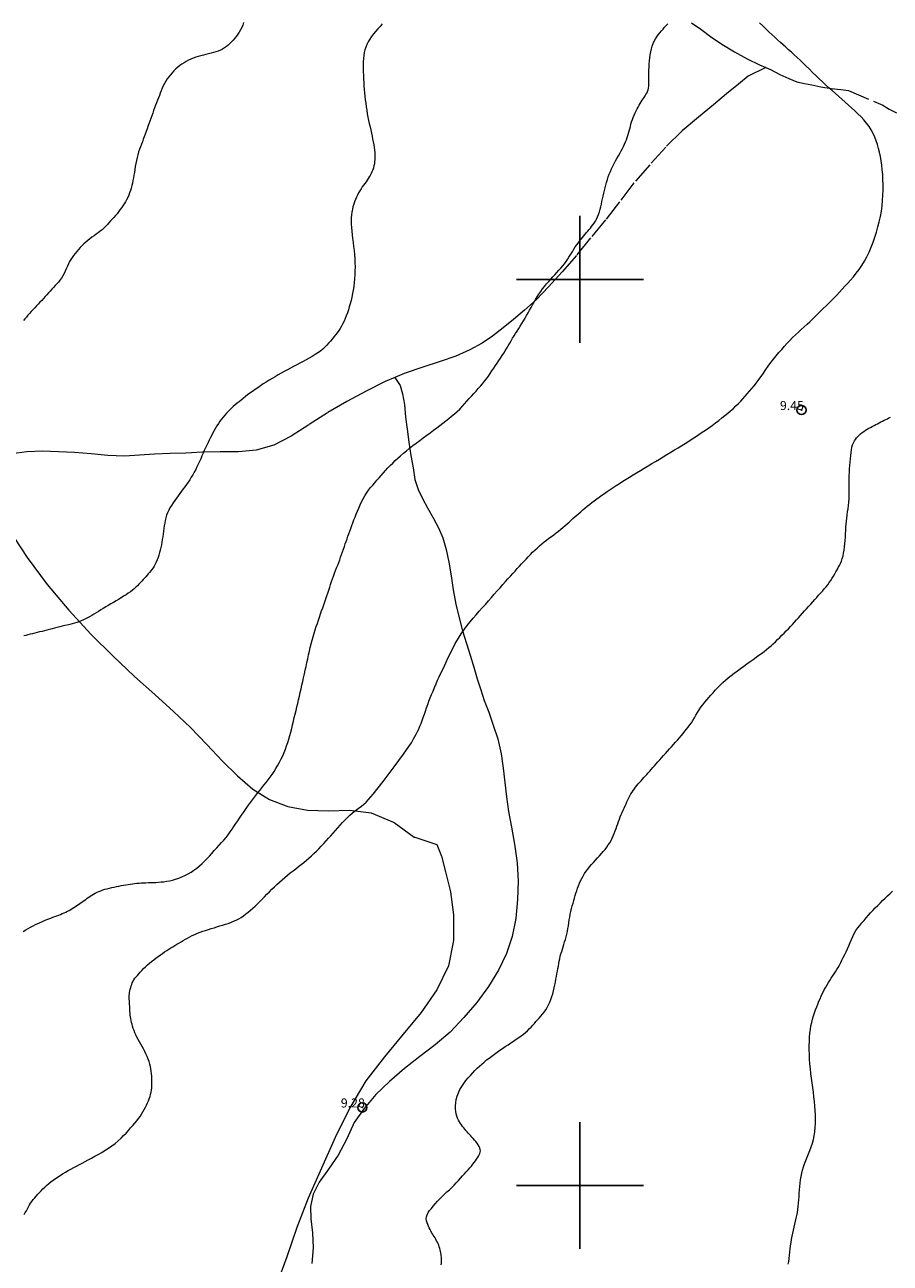
# Model space of a CAD drawing. Extents: x 515651 to 516901, y 1828807 to 1829617.
# Drawn here: x 515839 to 515934, y 1828891 to 1829028 of the extents above; entities that cross this region are included whole.
import ezdxf

# ---------------------------------------------------------------- set-up
doc = ezdxf.new("R2010")
doc.units = 0
doc.header["$MEASUREMENT"] = 0
doc.header["$PDMODE"] = 32
doc.header["$PDSIZE"] = -0.37
doc.linetypes.add('ACAD_ISO02W100', pattern=[15, 12, -3])
for name, color, linetype in [('1TODAS1K', 7, 'Continuous'), ('ARBOLES', 90, 'Continuous'), ('COTA FOTOGRAMETRICA', 10, 'Continuous'), ('CURVA INTERMEDIA', 17, 'Continuous'), ('CURVA MAESTRA', 17, 'Continuous'), ('SIMBOLO GRADICULA', 7, 'Continuous'), ('VEREDA', 7, 'Continuous')]:
    doc.layers.add(name, color=color, linetype=linetype)
doc.styles.add('WMF-Times New Roman0', font='TIMES.TTF')
doc.linetypes.add('ZIGZAG', pattern='A,0.00254,-5.08,[131,ltypeshp.shx,S=5.08,R=0,X=-5.08,Y=0],-10.16,[131,ltypeshp.shx,S=5.08,R=180,X=5.08,Y=0],-5.08', length=20.32254)

msp = doc.modelspace()

# ---------------------------------------------------------------- linework, layer by layer
at = {"layer": 'ARBOLES', "color": 3, "linetype": 'ZIGZAG', "lineweight": 9, "ltscale": 0.05}
for points in [[(515836.857, 1828972.516), (515838.957, 1828969.304), (515841.162, 1828966.333), (515843.566, 1828963.482), (515846.018, 1828960.81), (515848.476, 1828958.395), (515850.834, 1828956.18), (515853.061, 1828954.194), (515855.105, 1828952.295), (515857.005, 1828950.526), (515858.792, 1828948.672), (515860.519, 1828946.834), (515862.195, 1828945.19), (515863.9, 1828943.744), (515865.725, 1828942.6), (515867.736, 1828941.81), (515869.92, 1828941.424), (515872.205, 1828941.357), (515874.61, 1828941.406), (515876.937, 1828941.116), (515879.483, 1828940.072), (515881.69, 1828938.439), (515881.765, 1828938.425)], [(515881.765, 1828938.425), (515884.194, 1828937.618), (515884.709, 1828936.34), (515885.163, 1828934.597), (515885.721, 1828932.387), (515886.024, 1828929.849), (515886.046, 1828927.039), (515885.469, 1828924.244), (515884.185, 1828921.595), (515882.45, 1828919.088), (515880.474, 1828916.684), (515878.405, 1828914.178), (515876.364, 1828911.535), (515874.597, 1828908.574), (515872.985, 1828905.287), (515871.478, 1828901.908), (515869.976, 1828898.598), (515868.736, 1828895.352), (515867.632, 1828892.134), (515866.482, 1828889.031)]]:
    msp.add_lwpolyline(points, dxfattribs=at)
at = {"layer": 'COTA FOTOGRAMETRICA'}
for p in [(515924.462, 1828985.576, 9.453), (515875.981, 1828908.603, 9.28)]:
    msp.add_point(p, dxfattribs=at)
at = {"layer": 'CURVA INTERMEDIA', "color": 17, "linetype": 'Continuous', "lineweight": 9}
for points, elevation in [([(515862.851, 1829028.347), (515862.763, 1829028.062), (515862.658, 1829027.788), (515862.532, 1829027.525), (515862.387, 1829027.276), (515862.228, 1829027.042), (515862.06, 1829026.824), (515861.885, 1829026.617), (515861.707, 1829026.416), (515861.528, 1829026.217), (515861.346, 1829026.024), (515861.16, 1829025.844), (515860.965, 1829025.682), (515860.761, 1829025.538), (515860.543, 1829025.409), (515860.309, 1829025.295), (515860.063, 1829025.194), (515859.806, 1829025.105), (515859.542, 1829025.026), (515859.271, 1829024.954), (515858.992, 1829024.883), (515858.706, 1829024.812), (515858.418, 1829024.74), (515858.131, 1829024.665), (515857.85, 1829024.588), (515857.576, 1829024.504), (515857.307, 1829024.408), (515857.044, 1829024.297), (515856.785, 1829024.173), (515856.532, 1829024.04), (515856.283, 1829023.902), (515856.041, 1829023.754), (515855.808, 1829023.594), (515855.586, 1829023.417), (515855.372, 1829023.224), (515855.166, 1829023.02), (515854.967, 1829022.805), (515854.775, 1829022.583), (515854.593, 1829022.353), (515854.422, 1829022.117), (515854.265, 1829021.873), (515854.122, 1829021.62), (515853.996, 1829021.357), (515853.88, 1829021.088), (515853.772, 1829020.817), (515853.665, 1829020.549), (515853.559, 1829020.283), (515853.455, 1829020.021), (515853.353, 1829019.759), (515853.251, 1829019.495), (515853.147, 1829019.223), (515853.04, 1829018.94), (515852.931, 1829018.648), (515852.823, 1829018.353), (515852.716, 1829018.06), (515852.611, 1829017.767), (515852.508, 1829017.475), (515852.405, 1829017.182), (515852.303, 1829016.888), (515852.2, 1829016.595), (515852.097, 1829016.304), (515851.993, 1829016.015), (515851.889, 1829015.733), (515851.786, 1829015.456), (515851.682, 1829015.184), (515851.577, 1829014.913), (515851.471, 1829014.64), (515851.367, 1829014.359), (515851.27, 1829014.065), (515851.183, 1829013.755), (515851.104, 1829013.433), (515851.033, 1829013.105), (515850.968, 1829012.775), (515850.908, 1829012.447), (515850.854, 1829012.125), (515850.803, 1829011.81), (515850.755, 1829011.503), (515850.705, 1829011.204), (515850.65, 1829010.913), (515850.59, 1829010.628), (515850.524, 1829010.348), (515850.451, 1829010.07), (515850.37, 1829009.797), (515850.279, 1829009.531), (515850.177, 1829009.275), (515850.064, 1829009.027), (515849.94, 1829008.786), (515849.806, 1829008.551), (515849.665, 1829008.32), (515849.519, 1829008.096), (515849.369, 1829007.877), (515849.215, 1829007.664), (515849.055, 1829007.454), (515848.888, 1829007.248), (515848.716, 1829007.044), (515848.538, 1829006.843), (515848.359, 1829006.644), (515848.178, 1829006.446), (515847.998, 1829006.247), (515847.817, 1829006.049), (515847.634, 1829005.853), (515847.443, 1829005.663), (515847.241, 1829005.483), (515847.029, 1829005.311), (515846.809, 1829005.144), (515846.58, 1829004.98), (515846.347, 1829004.816), (515846.113, 1829004.649), (515845.88, 1829004.477), (515845.651, 1829004.299), (515845.429, 1829004.112), (515845.218, 1829003.917), (515845.015, 1829003.713), (515844.82, 1829003.502), (515844.633, 1829003.285), (515844.45, 1829003.067), (515844.272, 1829002.849), (515844.099, 1829002.636), (515843.933, 1829002.421), (515843.78, 1829002.197), (515843.644, 1829001.959), (515843.52, 1829001.706), (515843.402, 1829001.444), (515843.284, 1829001.174), (515843.162, 1829000.903), (515843.034, 1829000.638), (515842.896, 1829000.384), (515842.749, 1829000.144), (515842.59, 1828999.918), (515842.421, 1828999.706), (515842.243, 1828999.503), (515842.062, 1828999.305), (515841.88, 1828999.107), (515841.697, 1828998.909), (515841.514, 1828998.708), (515841.33, 1828998.504), (515841.144, 1828998.298), (515840.956, 1828998.09), (515840.765, 1828997.881), (515840.572, 1828997.672), (515840.377, 1828997.466), (515840.183, 1828997.263), (515839.988, 1828997.061), (515839.794, 1828996.857), (515839.602, 1828996.649), (515839.413, 1828996.44), (515839.229, 1828996.233), (515839.05, 1828996.033), (515838.877, 1828995.839), (515838.708, 1828995.65), (515838.544, 1828995.465)], 13.012), ([(515878.178, 1829028.188), (515877.933, 1829027.912), (515877.688, 1829027.634), (515877.444, 1829027.357), (515877.208, 1829027.079), (515876.986, 1829026.798), (515876.786, 1829026.513), (515876.611, 1829026.225), (515876.461, 1829025.932), (515876.34, 1829025.636), (515876.243, 1829025.332), (515876.172, 1829025.02), (515876.121, 1829024.696), (515876.089, 1829024.36), (515876.071, 1829024.011), (515876.063, 1829023.651), (515876.063, 1829023.28), (515876.071, 1829022.902), (515876.084, 1829022.519), (515876.102, 1829022.132), (515876.126, 1829021.744), (515876.153, 1829021.356), (515876.185, 1829020.968), (515876.22, 1829020.581), (515876.258, 1829020.196), (515876.3, 1829019.811), (515876.347, 1829019.427), (515876.397, 1829019.044), (515876.453, 1829018.662), (515876.515, 1829018.285), (515876.584, 1829017.913), (515876.659, 1829017.547), (515876.738, 1829017.186), (515876.82, 1829016.832), (515876.901, 1829016.484), (515876.978, 1829016.142), (515877.048, 1829015.807), (515877.111, 1829015.482), (515877.17, 1829015.165), (515877.225, 1829014.859), (515877.274, 1829014.563), (515877.314, 1829014.274), (515877.342, 1829013.993), (515877.357, 1829013.722), (515877.362, 1829013.462), (515877.354, 1829013.216), (515877.333, 1829012.98), (515877.3, 1829012.749), (515877.252, 1829012.52), (515877.19, 1829012.294), (515877.117, 1829012.075), (515877.032, 1829011.867), (515876.939, 1829011.668), (515876.84, 1829011.48), (515876.737, 1829011.302), (515876.628, 1829011.129), (515876.511, 1829010.955), (515876.383, 1829010.776), (515876.247, 1829010.59), (515876.108, 1829010.396), (515875.969, 1829010.194), (515875.831, 1829009.983), (515875.697, 1829009.765), (515875.566, 1829009.539), (515875.44, 1829009.306), (515875.321, 1829009.065), (515875.209, 1829008.817), (515875.107, 1829008.561), (515875.016, 1829008.296), (515874.935, 1829008.02), (515874.868, 1829007.733), (515874.816, 1829007.432), (515874.779, 1829007.118), (515874.757, 1829006.788), (515874.75, 1829006.444), (515874.755, 1829006.084), (515874.772, 1829005.709), (515874.801, 1829005.32), (515874.84, 1829004.917), (515874.888, 1829004.5), (515874.943, 1829004.071), (515875.002, 1829003.629), (515875.059, 1829003.18), (515875.108, 1829002.727), (515875.142, 1829002.275), (515875.162, 1829001.825), (515875.167, 1829001.379), (515875.157, 1829000.937), (515875.136, 1829000.501), (515875.106, 1829000.07), (515875.067, 1828999.646), (515875.02, 1828999.229), (515874.962, 1828998.822), (515874.892, 1828998.426), (515874.812, 1828998.041), (515874.725, 1828997.669), (515874.631, 1828997.31), (515874.533, 1828996.962), (515874.429, 1828996.625), (515874.319, 1828996.298), (515874.202, 1828995.982), (515874.08, 1828995.678), (515873.951, 1828995.387), (515873.815, 1828995.11), (515873.672, 1828994.845), (515873.52, 1828994.592), (515873.361, 1828994.347), (515873.193, 1828994.107), (515873.018, 1828993.871), (515872.835, 1828993.639), (515872.645, 1828993.412), (515872.448, 1828993.191), (515872.245, 1828992.972), (515872.037, 1828992.752), (515871.823, 1828992.529), (515871.596, 1828992.307), (515871.345, 1828992.091), (515871.065, 1828991.887), (515870.761, 1828991.691), (515870.438, 1828991.499), (515870.106, 1828991.308), (515869.766, 1828991.119), (515869.422, 1828990.93), (515869.077, 1828990.742), (515868.732, 1828990.556), (515868.386, 1828990.373), (515868.042, 1828990.192), (515867.698, 1828990.012), (515867.356, 1828989.829), (515867.015, 1828989.642), (515866.676, 1828989.45), (515866.338, 1828989.255), (515866.004, 1828989.058), (515865.673, 1828988.858), (515865.349, 1828988.656), (515865.032, 1828988.451), (515864.722, 1828988.245), (515864.42, 1828988.039), (515864.126, 1828987.835), (515863.842, 1828987.633), (515863.568, 1828987.436), (515863.307, 1828987.242), (515863.057, 1828987.053), (515862.816, 1828986.866), (515862.583, 1828986.682), (515862.357, 1828986.499), (515862.138, 1828986.318), (515861.926, 1828986.14), (515861.721, 1828985.963), (515861.526, 1828985.785), (515861.341, 1828985.606), (515861.162, 1828985.422), (515860.983, 1828985.228), (515860.801, 1828985.024), (515860.616, 1828984.807), (515860.432, 1828984.579), (515860.251, 1828984.341), (515860.076, 1828984.094), (515859.912, 1828983.84), (515859.761, 1828983.582), (515859.619, 1828983.321), (515859.481, 1828983.058), (515859.344, 1828982.797), (515859.206, 1828982.532), (515859.068, 1828982.262), (515858.932, 1828981.982), (515858.797, 1828981.695), (515858.662, 1828981.403), (515858.526, 1828981.107), (515858.391, 1828980.808), (515858.256, 1828980.507), (515858.124, 1828980.204), (515857.991, 1828979.9), (515857.856, 1828979.599), (515857.716, 1828979.302), (515857.571, 1828979.008), (515857.418, 1828978.719), (515857.256, 1828978.434), (515857.088, 1828978.155), (515856.915, 1828977.884), (515856.739, 1828977.623), (515856.559, 1828977.369), (515856.377, 1828977.118), (515856.192, 1828976.866), (515856.004, 1828976.613), (515855.816, 1828976.36), (515855.627, 1828976.106), (515855.44, 1828975.851), (515855.254, 1828975.59), (515855.071, 1828975.325), (515854.896, 1828975.055), (515854.735, 1828974.783), (515854.591, 1828974.51), (515854.466, 1828974.235), (515854.36, 1828973.957), (515854.274, 1828973.674), (515854.204, 1828973.386), (515854.148, 1828973.093), (515854.1, 1828972.797), (515854.057, 1828972.497), (515854.016, 1828972.195), (515853.973, 1828971.89), (515853.929, 1828971.585), (515853.884, 1828971.282), (515853.838, 1828970.984), (515853.788, 1828970.69), (515853.731, 1828970.402), (515853.663, 1828970.119), (515853.586, 1828969.841), (515853.502, 1828969.565), (515853.412, 1828969.291), (515853.316, 1828969.027), (515853.214, 1828968.78), (515853.107, 1828968.557), (515852.993, 1828968.354), (515852.872, 1828968.168), (515852.745, 1828967.992), (515852.613, 1828967.823), (515852.477, 1828967.658), (515852.34, 1828967.496), (515852.201, 1828967.334), (515852.061, 1828967.174), (515851.918, 1828967.016), (515851.772, 1828966.858), (515851.623, 1828966.697), (515851.469, 1828966.532), (515851.311, 1828966.364), (515851.145, 1828966.193), (515850.972, 1828966.021), (515850.787, 1828965.849), (515850.586, 1828965.681), (515850.367, 1828965.517), (515850.13, 1828965.355), (515849.878, 1828965.191), (515849.616, 1828965.021), (515849.343, 1828964.849), (515849.064, 1828964.677), (515848.78, 1828964.509), (515848.494, 1828964.343), (515848.207, 1828964.177), (515847.921, 1828964.012), (515847.638, 1828963.846), (515847.36, 1828963.68), (515847.09, 1828963.517), (515846.828, 1828963.356), (515846.574, 1828963.198), (515846.328, 1828963.046), (515846.089, 1828962.901), (515845.856, 1828962.765), (515845.628, 1828962.642), (515845.4, 1828962.527), (515845.168, 1828962.418), (515844.93, 1828962.313), (515844.685, 1828962.214), (515844.434, 1828962.124), (515844.18, 1828962.044), (515843.922, 1828961.974), (515843.66, 1828961.909), (515843.394, 1828961.848), (515843.124, 1828961.787), (515842.848, 1828961.722), (515842.566, 1828961.653), (515842.279, 1828961.58), (515841.993, 1828961.506), (515841.709, 1828961.433), (515841.428, 1828961.361), (515841.15, 1828961.291), (515840.875, 1828961.222), (515840.604, 1828961.153), (515840.338, 1828961.085), (515840.075, 1828961.018), (515839.815, 1828960.952), (515839.559, 1828960.887), (515839.305, 1828960.825), (515839.056, 1828960.763), (515838.814, 1828960.702), (515838.582, 1828960.641)], 11.988), ([(515878.795, 1828979.191), (515879.058, 1828979.461), (515879.328, 1828979.73), (515879.608, 1828979.997), (515879.898, 1828980.264), (515880.199, 1828980.533), (515880.515, 1828980.806), (515880.846, 1828981.084), (515881.192, 1828981.367), (515881.553, 1828981.653), (515881.925, 1828981.939), (515882.307, 1828982.225), (515882.692, 1828982.509), (515883.076, 1828982.79), (515883.455, 1828983.067), (515883.826, 1828983.339), (515884.184, 1828983.606), (515884.531, 1828983.869), (515884.869, 1828984.126), (515885.197, 1828984.379), (515885.518, 1828984.631), (515885.832, 1828984.885), (515886.137, 1828985.145), (515886.434, 1828985.412), (515886.72, 1828985.686), (515886.993, 1828985.968), (515887.257, 1828986.254), (515887.516, 1828986.544), (515887.774, 1828986.834), (515888.031, 1828987.12), (515888.284, 1828987.402), (515888.533, 1828987.677), (515888.776, 1828987.947), (515889.013, 1828988.216), (515889.243, 1828988.486), (515889.466, 1828988.76), (515889.682, 1828989.039), (515889.89, 1828989.324), (515890.091, 1828989.614), (515890.287, 1828989.905), (515890.481, 1828990.195), (515890.671, 1828990.483), (515890.859, 1828990.765), (515891.046, 1828991.042), (515891.229, 1828991.314), (515891.408, 1828991.585), (515891.581, 1828991.856), (515891.751, 1828992.128), (515891.917, 1828992.402), (515892.08, 1828992.677), (515892.242, 1828992.953), (515892.403, 1828993.226), (515892.565, 1828993.495), (515892.728, 1828993.762), (515892.895, 1828994.027), (515893.065, 1828994.293), (515893.239, 1828994.563), (515893.417, 1828994.839), (515893.597, 1828995.124), (515893.775, 1828995.415), (515893.949, 1828995.709), (515894.115, 1828996.004), (515894.276, 1828996.299), (515894.436, 1828996.595), (515894.597, 1828996.894), (515894.761, 1828997.193), (515894.927, 1828997.49), (515895.098, 1828997.785), (515895.275, 1828998.078), (515895.463, 1828998.369), (515895.665, 1828998.66), (515895.877, 1828998.946), (515896.096, 1828999.224), (515896.32, 1828999.492), (515896.547, 1828999.752), (515896.776, 1829000.007), (515897.006, 1829000.261), (515897.234, 1829000.512), (515897.46, 1829000.761), (515897.68, 1829001.006), (515897.893, 1829001.249), (515898.095, 1829001.49), (515898.284, 1829001.73), (515898.461, 1829001.967), (515898.624, 1829002.201), (515898.776, 1829002.431), (515898.919, 1829002.659), (515899.059, 1829002.887), (515899.198, 1829003.117), (515899.341, 1829003.347), (515899.489, 1829003.575), (515899.643, 1829003.797), (515899.801, 1829004.012), (515899.96, 1829004.221), (515900.118, 1829004.423), (515900.273, 1829004.618), (515900.425, 1829004.804), (515900.574, 1829004.983), (515900.719, 1829005.155), (515900.864, 1829005.324), (515901.008, 1829005.493), (515901.152, 1829005.665), (515901.293, 1829005.841), (515901.432, 1829006.023), (515901.568, 1829006.217), (515901.699, 1829006.427), (515901.824, 1829006.658), (515901.941, 1829006.907), (515902.048, 1829007.17), (515902.143, 1829007.444), (515902.227, 1829007.728), (515902.301, 1829008.016), (515902.368, 1829008.308), (515902.431, 1829008.603), (515902.494, 1829008.899), (515902.559, 1829009.196), (515902.627, 1829009.495), (515902.698, 1829009.795), (515902.772, 1829010.096), (515902.851, 1829010.4), (515902.936, 1829010.705), (515903.027, 1829011.012), (515903.126, 1829011.319), (515903.236, 1829011.622), (515903.357, 1829011.918), (515903.489, 1829012.209), (515903.63, 1829012.497), (515903.777, 1829012.783), (515903.929, 1829013.067), (515904.086, 1829013.349), (515904.244, 1829013.629), (515904.4, 1829013.903), (515904.549, 1829014.17), (515904.687, 1829014.428), (515904.813, 1829014.677), (515904.928, 1829014.922), (515905.031, 1829015.166), (515905.125, 1829015.408), (515905.211, 1829015.65), (515905.291, 1829015.893), (515905.366, 1829016.136), (515905.435, 1829016.38), (515905.499, 1829016.625), (515905.563, 1829016.872), (515905.631, 1829017.122), (515905.709, 1829017.375), (515905.794, 1829017.629), (515905.887, 1829017.88), (515905.985, 1829018.127), (515906.088, 1829018.366), (515906.196, 1829018.596), (515906.308, 1829018.815), (515906.422, 1829019.022), (515906.539, 1829019.22), (515906.656, 1829019.409), (515906.771, 1829019.59), (515906.883, 1829019.762), (515906.991, 1829019.927), (515907.094, 1829020.086), (515907.193, 1829020.242), (515907.289, 1829020.397), (515907.377, 1829020.555), (515907.455, 1829020.722), (515907.517, 1829020.902), (515907.565, 1829021.1), (515907.597, 1829021.32), (515907.615, 1829021.566), (515907.621, 1829021.835), (515907.62, 1829022.125), (515907.617, 1829022.433), (515907.616, 1829022.754), (515907.621, 1829023.085), (515907.635, 1829023.419), (515907.656, 1829023.758), (515907.686, 1829024.099), (515907.722, 1829024.442), (515907.768, 1829024.783), (515907.826, 1829025.115), (515907.899, 1829025.434), (515907.986, 1829025.738), (515908.088, 1829026.022), (515908.204, 1829026.287), (515908.334, 1829026.535), (515908.481, 1829026.769), (515908.642, 1829026.993), (515908.814, 1829027.208), (515908.992, 1829027.416), (515909.173, 1829027.619), (515909.351, 1829027.817), (515909.524, 1829028.014), (515909.688, 1829028.21)], 10.976), ([(515911.78, 1828950.363), (515911.961, 1828950.595), (515912.135, 1828950.826), (515912.305, 1828951.066), (515912.472, 1828951.322), (515912.639, 1828951.595), (515912.807, 1828951.883), (515912.98, 1828952.182), (515913.16, 1828952.485), (515913.353, 1828952.779), (515913.56, 1828953.057), (515913.778, 1828953.322), (515914.003, 1828953.581), (515914.23, 1828953.838), (515914.461, 1828954.099), (515914.699, 1828954.368), (515914.945, 1828954.647), (515915.203, 1828954.932), (515915.473, 1828955.215), (515915.758, 1828955.49), (515916.057, 1828955.759), (515916.372, 1828956.024), (515916.701, 1828956.288), (515917.042, 1828956.55), (515917.388, 1828956.81), (515917.738, 1828957.068), (515918.089, 1828957.322), (515918.438, 1828957.573), (515918.783, 1828957.817), (515919.122, 1828958.055), (515919.448, 1828958.284), (515919.757, 1828958.505), (515920.051, 1828958.719), (515920.33, 1828958.929), (515920.594, 1828959.14), (515920.848, 1828959.352), (515921.094, 1828959.567), (515921.335, 1828959.787), (515921.574, 1828960.011), (515921.813, 1828960.241), (515922.053, 1828960.477), (515922.294, 1828960.717), (515922.537, 1828960.959), (515922.78, 1828961.2), (515923.021, 1828961.441), (515923.256, 1828961.682), (515923.482, 1828961.923), (515923.702, 1828962.165), (515923.92, 1828962.409), (515924.14, 1828962.655), (515924.361, 1828962.903), (515924.582, 1828963.151), (515924.804, 1828963.4), (515925.027, 1828963.649), (515925.251, 1828963.9), (515925.476, 1828964.153), (515925.701, 1828964.405), (515925.922, 1828964.653), (515926.138, 1828964.895), (515926.35, 1828965.132), (515926.561, 1828965.366), (515926.772, 1828965.599), (515926.978, 1828965.832), (515927.173, 1828966.066), (515927.354, 1828966.303), (515927.522, 1828966.54), (515927.682, 1828966.779), (515927.836, 1828967.017), (515927.986, 1828967.254), (515928.129, 1828967.489), (515928.267, 1828967.722), (515928.399, 1828967.953), (515928.527, 1828968.182), (515928.651, 1828968.411), (515928.768, 1828968.648), (515928.874, 1828968.901), (515928.967, 1828969.178), (515929.046, 1828969.476), (515929.113, 1828969.791), (515929.17, 1828970.121), (515929.217, 1828970.463), (515929.256, 1828970.817), (515929.288, 1828971.18), (515929.314, 1828971.55), (515929.335, 1828971.919), (515929.352, 1828972.284), (515929.369, 1828972.642), (515929.391, 1828972.99), (515929.422, 1828973.327), (515929.461, 1828973.659), (515929.506, 1828973.991), (515929.556, 1828974.331), (515929.605, 1828974.68), (515929.649, 1828975.041), (515929.683, 1828975.416), (515929.707, 1828975.805), (515929.722, 1828976.21), (515929.727, 1828976.631), (515929.727, 1828977.058), (515929.726, 1828977.483), (515929.729, 1828977.899), (515929.736, 1828978.303), (515929.747, 1828978.698), (515929.764, 1828979.085), (515929.786, 1828979.463), (515929.817, 1828979.833), (515929.856, 1828980.194), (515929.899, 1828980.544), (515929.944, 1828980.879), (515929.987, 1828981.196), (515930.037, 1828981.488), (515930.102, 1828981.748), (515930.19, 1828981.972), (515930.297, 1828982.167), (515930.417, 1828982.341), (515930.546, 1828982.504), (515930.683, 1828982.659), (515930.831, 1828982.809), (515930.991, 1828982.955), (515931.16, 1828983.095), (515931.337, 1828983.226), (515931.519, 1828983.345), (515931.704, 1828983.455), (515931.893, 1828983.56), (515932.082, 1828983.664), (515932.273, 1828983.766), (515932.467, 1828983.867), (515932.661, 1828983.966), (515932.856, 1828984.064), (515933.048, 1828984.161), (515933.234, 1828984.259), (515933.416, 1828984.355), (515933.595, 1828984.448), (515933.77, 1828984.536), (515933.941, 1828984.622), (515934.109, 1828984.708), (515934.272, 1828984.799)], 9.041), ([(515838.533, 1828928.035), (515838.802, 1828928.191), (515839.075, 1828928.344), (515839.348, 1828928.493), (515839.62, 1828928.639), (515839.888, 1828928.78), (515840.151, 1828928.912), (515840.407, 1828929.035), (515840.655, 1828929.144), (515840.897, 1828929.244), (515841.132, 1828929.336), (515841.362, 1828929.425), (515841.587, 1828929.511), (515841.808, 1828929.594), (515842.026, 1828929.676), (515842.239, 1828929.757), (515842.447, 1828929.837), (515842.647, 1828929.915), (515842.842, 1828929.995), (515843.033, 1828930.077), (515843.222, 1828930.164), (515843.409, 1828930.256), (515843.592, 1828930.353), (515843.771, 1828930.454), (515843.946, 1828930.558), (515844.118, 1828930.665), (515844.288, 1828930.774), (515844.455, 1828930.884), (515844.617, 1828930.995), (515844.776, 1828931.105), (515844.934, 1828931.217), (515845.094, 1828931.331), (515845.258, 1828931.449), (515845.425, 1828931.568), (515845.593, 1828931.686), (515845.76, 1828931.803), (515845.929, 1828931.917), (515846.105, 1828932.03), (515846.29, 1828932.141), (515846.485, 1828932.247), (515846.686, 1828932.348), (515846.893, 1828932.441), (515847.106, 1828932.526), (515847.328, 1828932.606), (515847.559, 1828932.68), (515847.799, 1828932.75), (515848.047, 1828932.814), (515848.3, 1828932.874), (515848.557, 1828932.929), (515848.817, 1828932.982), (515849.078, 1828933.034), (515849.339, 1828933.084), (515849.597, 1828933.13), (515849.851, 1828933.172), (515850.101, 1828933.211), (515850.347, 1828933.248), (515850.589, 1828933.285), (515850.829, 1828933.318), (515851.07, 1828933.347), (515851.315, 1828933.369), (515851.564, 1828933.385), (515851.819, 1828933.398), (515852.081, 1828933.409), (515852.348, 1828933.418), (515852.62, 1828933.427), (515852.898, 1828933.437), (515853.18, 1828933.449), (515853.467, 1828933.466), (515853.761, 1828933.49), (515854.062, 1828933.522), (515854.371, 1828933.565), (515854.689, 1828933.621), (515855.015, 1828933.694), (515855.351, 1828933.788), (515855.694, 1828933.907), (515856.04, 1828934.049), (515856.385, 1828934.211), (515856.724, 1828934.392), (515857.055, 1828934.589), (515857.377, 1828934.801), (515857.688, 1828935.028), (515857.988, 1828935.267), (515858.274, 1828935.519), (515858.549, 1828935.784), (515858.816, 1828936.061), (515859.083, 1828936.349), (515859.353, 1828936.647), (515859.627, 1828936.95), (515859.899, 1828937.251), (515860.168, 1828937.544), (515860.43, 1828937.833), (515860.682, 1828938.121), (515860.921, 1828938.413), (515861.15, 1828938.708), (515861.37, 1828939.008), (515861.585, 1828939.312), (515861.796, 1828939.62), (515862.006, 1828939.928), (515862.216, 1828940.237), (515862.427, 1828940.546), (515862.639, 1828940.857), (515862.851, 1828941.173), (515863.064, 1828941.489), (515863.281, 1828941.803), (515863.504, 1828942.113), (515863.73, 1828942.417), (515863.957, 1828942.713), (515864.184, 1828943.004), (515864.412, 1828943.29), (515864.643, 1828943.577), (515864.877, 1828943.867), (515865.112, 1828944.161), (515865.345, 1828944.457), (515865.573, 1828944.755), (515865.795, 1828945.057), (515866.012, 1828945.368), (515866.224, 1828945.691), (515866.43, 1828946.025), (515866.63, 1828946.367), (515866.822, 1828946.715), (515867.005, 1828947.068), (515867.176, 1828947.424), (515867.332, 1828947.782), (515867.475, 1828948.143), (515867.607, 1828948.509), (515867.731, 1828948.882), (515867.849, 1828949.262), (515867.961, 1828949.649), (515868.07, 1828950.043), (515868.174, 1828950.442), (515868.273, 1828950.84), (515868.368, 1828951.235), (515868.461, 1828951.629), (515868.555, 1828952.021), (515868.653, 1828952.413), (515868.751, 1828952.806), (515868.849, 1828953.198), (515868.942, 1828953.59), (515869.033, 1828953.985), (515869.121, 1828954.386), (515869.21, 1828954.795), (515869.298, 1828955.209), (515869.388, 1828955.624), (515869.48, 1828956.038), (515869.574, 1828956.452), (515869.668, 1828956.869), (515869.761, 1828957.289), (515869.854, 1828957.711), (515869.944, 1828958.134), (515870.032, 1828958.556), (515870.121, 1828958.973), (515870.213, 1828959.383), (515870.311, 1828959.783), (515870.416, 1828960.175), (515870.527, 1828960.559), (515870.644, 1828960.938), (515870.764, 1828961.311), (515870.886, 1828961.677), (515871.007, 1828962.036), (515871.128, 1828962.388), (515871.247, 1828962.732), (515871.364, 1828963.07), (515871.48, 1828963.404), (515871.594, 1828963.736), (515871.707, 1828964.069), (515871.82, 1828964.402), (515871.931, 1828964.732), (515872.041, 1828965.059), (515872.15, 1828965.383), (515872.259, 1828965.704), (515872.366, 1828966.021), (515872.473, 1828966.335), (515872.579, 1828966.644), (515872.687, 1828966.95), (515872.795, 1828967.253), (515872.906, 1828967.556), (515873.019, 1828967.859), (515873.134, 1828968.163), (515873.249, 1828968.465), (515873.362, 1828968.766), (515873.471, 1828969.063), (515873.578, 1828969.356), (515873.681, 1828969.645), (515873.782, 1828969.932), (515873.883, 1828970.218), (515873.985, 1828970.507), (515874.088, 1828970.795), (515874.188, 1828971.081), (515874.285, 1828971.364), (515874.381, 1828971.645), (515874.48, 1828971.93), (515874.585, 1828972.221), (515874.695, 1828972.518), (515874.809, 1828972.821), (515874.928, 1828973.128), (515875.051, 1828973.442), (515875.178, 1828973.762), (515875.309, 1828974.092), (515875.445, 1828974.426), (515875.586, 1828974.762), (515875.734, 1828975.097), (515875.893, 1828975.431), (515876.063, 1828975.763), (515876.248, 1828976.092), (515876.448, 1828976.414), (515876.662, 1828976.722), (515876.888, 1828977.012), (515877.121, 1828977.289), (515877.356, 1828977.56), (515877.588, 1828977.829), (515877.82, 1828978.098), (515878.054, 1828978.37), (515878.294, 1828978.643), (515878.541, 1828978.918), (515878.795, 1828979.191)], 10.976), ([(515884.689, 1828891.247), (515884.71, 1828891.414), (515884.72, 1828891.577), (515884.722, 1828891.74), (515884.719, 1828891.903), (515884.709, 1828892.065), (515884.691, 1828892.225), (515884.667, 1828892.386), (515884.638, 1828892.549), (515884.605, 1828892.714), (515884.567, 1828892.881), (515884.521, 1828893.05), (515884.466, 1828893.219), (515884.403, 1828893.389), (515884.333, 1828893.559), (515884.259, 1828893.728), (515884.179, 1828893.895), (515884.092, 1828894.059), (515883.997, 1828894.219), (515883.898, 1828894.374), (515883.8, 1828894.524), (515883.705, 1828894.671), (515883.615, 1828894.82), (515883.53, 1828894.975), (515883.449, 1828895.142), (515883.369, 1828895.319), (515883.287, 1828895.503), (515883.201, 1828895.693), (515883.123, 1828895.89), (515883.064, 1828896.098), (515883.037, 1828896.317), (515883.051, 1828896.544), (515883.115, 1828896.772), (515883.233, 1828897), (515883.397, 1828897.23), (515883.591, 1828897.47), (515883.802, 1828897.722), (515884.027, 1828897.984), (515884.265, 1828898.25), (515884.514, 1828898.515), (515884.773, 1828898.777), (515885.041, 1828899.033), (515885.316, 1828899.283), (515885.591, 1828899.531), (515885.857, 1828899.781), (515886.109, 1828900.036), (515886.348, 1828900.294), (515886.579, 1828900.551), (515886.804, 1828900.804), (515887.025, 1828901.05), (515887.241, 1828901.287), (515887.451, 1828901.513), (515887.651, 1828901.729), (515887.84, 1828901.937), (515888.014, 1828902.137), (515888.175, 1828902.332), (515888.324, 1828902.522), (515888.461, 1828902.708), (515888.587, 1828902.889), (515888.701, 1828903.06), (515888.8, 1828903.219), (515888.884, 1828903.369), (515888.948, 1828903.514), (515888.991, 1828903.658), (515889.007, 1828903.806), (515888.993, 1828903.964), (515888.946, 1828904.133), (515888.868, 1828904.311), (515888.763, 1828904.491), (515888.637, 1828904.667), (515888.497, 1828904.839), (515888.354, 1828905.005), (515888.214, 1828905.167), (515888.078, 1828905.324), (515887.942, 1828905.478), (515887.805, 1828905.63), (515887.669, 1828905.78), (515887.536, 1828905.927), (515887.409, 1828906.073), (515887.287, 1828906.22), (515887.167, 1828906.368), (515887.047, 1828906.521), (515886.928, 1828906.68), (515886.81, 1828906.847), (515886.696, 1828907.024), (515886.587, 1828907.215), (515886.488, 1828907.42), (515886.401, 1828907.644), (515886.33, 1828907.889), (515886.279, 1828908.158), (515886.252, 1828908.455), (515886.253, 1828908.777), (515886.283, 1828909.122), (515886.344, 1828909.487), (515886.44, 1828909.862), (515886.573, 1828910.233), (515886.745, 1828910.591), (515886.948, 1828910.933), (515887.175, 1828911.259), (515887.417, 1828911.567), (515887.667, 1828911.86), (515887.916, 1828912.141), (515888.159, 1828912.413), (515888.399, 1828912.675), (515888.642, 1828912.925), (515888.893, 1828913.165), (515889.152, 1828913.396), (515889.419, 1828913.622), (515889.693, 1828913.844), (515889.974, 1828914.063), (515890.259, 1828914.279), (515890.549, 1828914.493), (515890.842, 1828914.703), (515891.14, 1828914.913), (515891.444, 1828915.121), (515891.751, 1828915.328), (515892.059, 1828915.532), (515892.366, 1828915.733), (515892.668, 1828915.931), (515892.964, 1828916.126), (515893.248, 1828916.318), (515893.517, 1828916.508), (515893.768, 1828916.698), (515893.997, 1828916.887), (515894.209, 1828917.078), (515894.409, 1828917.273), (515894.6, 1828917.473), (515894.786, 1828917.676), (515894.967, 1828917.878), (515895.144, 1828918.077), (515895.321, 1828918.274), (515895.502, 1828918.474), (515895.688, 1828918.68), (515895.876, 1828918.897), (515896.059, 1828919.13), (515896.233, 1828919.383), (515896.396, 1828919.653), (515896.545, 1828919.936), (515896.68, 1828920.229), (515896.801, 1828920.53), (515896.909, 1828920.84), (515897.002, 1828921.157), (515897.085, 1828921.479), (515897.158, 1828921.801), (515897.225, 1828922.121), (515897.288, 1828922.438), (515897.346, 1828922.749), (515897.403, 1828923.054), (515897.458, 1828923.352), (515897.511, 1828923.643), (515897.563, 1828923.928), (515897.613, 1828924.207), (515897.662, 1828924.482), (515897.71, 1828924.754), (515897.763, 1828925.023), (515897.825, 1828925.291), (515897.9, 1828925.559), (515897.982, 1828925.824), (515898.067, 1828926.086), (515898.149, 1828926.345), (515898.229, 1828926.604), (515898.309, 1828926.869), (515898.391, 1828927.142), (515898.472, 1828927.427), (515898.547, 1828927.723), (515898.614, 1828928.031), (515898.673, 1828928.347), (515898.726, 1828928.667), (515898.775, 1828928.987), (515898.823, 1828929.306), (515898.876, 1828929.624), (515898.935, 1828929.938), (515899.002, 1828930.249), (515899.077, 1828930.555), (515899.157, 1828930.854), (515899.241, 1828931.147), (515899.323, 1828931.432), (515899.402, 1828931.71), (515899.48, 1828931.983), (515899.561, 1828932.254), (515899.649, 1828932.527), (515899.745, 1828932.8), (515899.847, 1828933.072), (515899.956, 1828933.343), (515900.075, 1828933.612), (515900.205, 1828933.881), (515900.349, 1828934.148), (515900.508, 1828934.413), (515900.681, 1828934.671), (515900.869, 1828934.922), (515901.068, 1828935.168), (515901.277, 1828935.412), (515901.491, 1828935.657), (515901.711, 1828935.903), (515901.932, 1828936.147), (515902.154, 1828936.387), (515902.371, 1828936.624), (515902.58, 1828936.859), (515902.776, 1828937.093), (515902.959, 1828937.33), (515903.129, 1828937.572), (515903.285, 1828937.821), (515903.429, 1828938.075), (515903.561, 1828938.333), (515903.681, 1828938.594), (515903.792, 1828938.856), (515903.894, 1828939.121), (515903.989, 1828939.388), (515904.079, 1828939.655), (515904.168, 1828939.918), (515904.259, 1828940.176), (515904.353, 1828940.429), (515904.449, 1828940.678), (515904.548, 1828940.925), (515904.649, 1828941.169), (515904.755, 1828941.41), (515904.864, 1828941.647), (515904.975, 1828941.881), (515905.085, 1828942.114), (515905.191, 1828942.345), (515905.297, 1828942.573), (515905.405, 1828942.795), (515905.518, 1828943.008), (515905.636, 1828943.212), (515905.758, 1828943.409), (515905.883, 1828943.6), (515906.012, 1828943.786), (515906.149, 1828943.966), (515906.293, 1828944.143), (515906.444, 1828944.317), (515906.597, 1828944.49), (515906.751, 1828944.663), (515906.906, 1828944.836), (515907.062, 1828945.011), (515907.22, 1828945.188), (515907.381, 1828945.368), (515907.543, 1828945.55), (515907.707, 1828945.734), (515907.875, 1828945.922), (515908.048, 1828946.116), (515908.226, 1828946.317), (515908.412, 1828946.524), (515908.605, 1828946.741), (515908.806, 1828946.966), (515909.014, 1828947.199), (515909.227, 1828947.438), (515909.445, 1828947.682), (515909.665, 1828947.928), (515909.888, 1828948.175), (515910.112, 1828948.422), (515910.334, 1828948.667), (515910.554, 1828948.908), (515910.769, 1828949.147), (515910.979, 1828949.386), (515911.186, 1828949.628), (515911.39, 1828949.874), (515911.589, 1828950.121), (515911.78, 1828950.363)], 9.041), ([(515925.788, 1828918.705), (515925.902, 1828919.049), (515926.022, 1828919.384), (515926.145, 1828919.707), (515926.267, 1828920.02), (515926.388, 1828920.321), (515926.509, 1828920.609), (515926.631, 1828920.885), (515926.755, 1828921.15), (515926.881, 1828921.406), (515927.012, 1828921.654), (515927.147, 1828921.897), (515927.29, 1828922.138), (515927.441, 1828922.379), (515927.596, 1828922.621), (515927.75, 1828922.862), (515927.902, 1828923.104), (515928.051, 1828923.345), (515928.199, 1828923.584), (515928.348, 1828923.824), (515928.496, 1828924.069), (515928.643, 1828924.322), (515928.788, 1828924.59), (515928.932, 1828924.872), (515929.078, 1828925.168), (515929.228, 1828925.475), (515929.38, 1828925.794), (515929.53, 1828926.122), (515929.676, 1828926.459), (515929.82, 1828926.8), (515929.965, 1828927.141), (515930.114, 1828927.48), (515930.275, 1828927.809), (515930.458, 1828928.121), (515930.666, 1828928.415), (515930.895, 1828928.695), (515931.132, 1828928.971), (515931.37, 1828929.251), (515931.608, 1828929.532), (515931.851, 1828929.812), (515932.098, 1828930.088), (515932.351, 1828930.359), (515932.61, 1828930.629), (515932.874, 1828930.897), (515933.143, 1828931.164), (515933.414, 1828931.43), (515933.689, 1828931.693), (515933.966, 1828931.955), (515934.245, 1828932.214), (515934.525, 1828932.472)], 8.042), ([(515922.991, 1828891.297), (515923.048, 1828891.616), (515923.099, 1828891.947), (515923.141, 1828892.29), (515923.18, 1828892.64), (515923.218, 1828892.995), (515923.261, 1828893.349), (515923.31, 1828893.7), (515923.365, 1828894.048), (515923.425, 1828894.392), (515923.491, 1828894.73), (515923.565, 1828895.066), (515923.645, 1828895.398), (515923.728, 1828895.726), (515923.808, 1828896.051), (515923.881, 1828896.371), (515923.946, 1828896.691), (515924.006, 1828897.016), (515924.06, 1828897.348), (515924.107, 1828897.688), (515924.146, 1828898.038), (515924.175, 1828898.396), (515924.197, 1828898.762), (515924.217, 1828899.133), (515924.238, 1828899.507), (515924.265, 1828899.882), (515924.301, 1828900.255), (515924.351, 1828900.623), (515924.413, 1828900.986), (515924.487, 1828901.342), (515924.57, 1828901.69), (515924.668, 1828902.036), (515924.784, 1828902.385), (515924.922, 1828902.74), (515925.075, 1828903.103), (515925.236, 1828903.475), (515925.397, 1828903.856), (515925.547, 1828904.247), (515925.679, 1828904.649), (515925.785, 1828905.063), (515925.866, 1828905.49), (515925.927, 1828905.928), (515925.97, 1828906.377), (515925.995, 1828906.836), (515926.002, 1828907.305), (515925.991, 1828907.783), (515925.965, 1828908.269), (515925.929, 1828908.765), (515925.886, 1828909.27), (515925.835, 1828909.78), (515925.775, 1828910.292), (515925.705, 1828910.802), (515925.631, 1828911.313), (515925.559, 1828911.83), (515925.494, 1828912.354), (515925.438, 1828912.882), (515925.393, 1828913.409), (515925.359, 1828913.931), (515925.335, 1828914.445), (515925.322, 1828914.948), (515925.318, 1828915.439), (515925.327, 1828915.913), (515925.349, 1828916.368), (515925.387, 1828916.802), (515925.441, 1828917.214), (515925.509, 1828917.608), (515925.59, 1828917.987), (515925.683, 1828918.352), (515925.788, 1828918.705)], 8.042)]:
    msp.add_lwpolyline(points, dxfattribs=dict(at, elevation=elevation))
at = {"layer": 'CURVA MAESTRA', "color": 17, "linetype": 'Continuous', "lineweight": 13}
for points, elevation in [([(515858.657, 1828928.154), (515858.971, 1828928.254), (515859.289, 1828928.351), (515859.607, 1828928.447), (515859.923, 1828928.542), (515860.236, 1828928.636), (515860.547, 1828928.73), (515860.857, 1828928.826), (515861.164, 1828928.926), (515861.466, 1828929.034), (515861.761, 1828929.151), (515862.047, 1828929.281), (515862.325, 1828929.426), (515862.593, 1828929.588), (515862.855, 1828929.766), (515863.112, 1828929.958), (515863.367, 1828930.165), (515863.62, 1828930.382), (515863.873, 1828930.606), (515864.125, 1828930.836), (515864.38, 1828931.075), (515864.638, 1828931.325), (515864.901, 1828931.589), (515865.169, 1828931.863), (515865.44, 1828932.141), (515865.714, 1828932.417), (515865.989, 1828932.691), (515866.266, 1828932.96), (515866.546, 1828933.224), (515866.829, 1828933.485), (515867.118, 1828933.744), (515867.415, 1828934.002), (515867.717, 1828934.257), (515868.02, 1828934.501), (515868.321, 1828934.734), (515868.621, 1828934.959), (515868.918, 1828935.182), (515869.214, 1828935.41), (515869.507, 1828935.643), (515869.796, 1828935.881), (515870.079, 1828936.124), (515870.358, 1828936.373), (515870.633, 1828936.628), (515870.905, 1828936.889), (515871.175, 1828937.158), (515871.444, 1828937.436), (515871.71, 1828937.722), (515871.975, 1828938.015), (515872.238, 1828938.308), (515872.499, 1828938.601), (515872.758, 1828938.892), (515873.017, 1828939.182), (515873.276, 1828939.472), (515873.535, 1828939.761), (515873.797, 1828940.049), (515874.06, 1828940.334), (515874.33, 1828940.613), (515874.609, 1828940.88), (515874.901, 1828941.133), (515875.205, 1828941.373), (515875.524, 1828941.601), (515875.88, 1828941.855), (515876.381, 1828942.315), (515877.159, 1828943.193), (515878.272, 1828944.597), (515879.489, 1828946.205), (515880.509, 1828947.588), (515881.109, 1828948.428), (515881.385, 1828948.845), (515881.513, 1828949.068), (515881.638, 1828949.287), (515881.78, 1828949.535), (515881.926, 1828949.802), (515882.068, 1828950.081), (515882.202, 1828950.372), (515882.331, 1828950.674), (515882.456, 1828950.989), (515882.577, 1828951.316), (515882.698, 1828951.655), (515882.82, 1828952.004), (515882.944, 1828952.36), (515883.07, 1828952.718), (515883.199, 1828953.076), (515883.332, 1828953.436), (515883.474, 1828953.803), (515883.624, 1828954.18), (515883.782, 1828954.566), (515883.945, 1828954.957), (515884.111, 1828955.351), (515884.282, 1828955.747), (515884.46, 1828956.146), (515884.648, 1828956.548), (515884.843, 1828956.952), (515885.04, 1828957.359), (515885.235, 1828957.767), (515885.43, 1828958.177), (515885.625, 1828958.585), (515885.823, 1828958.992), (515886.027, 1828959.396), (515886.239, 1828959.798), (515886.464, 1828960.198), (515886.705, 1828960.598), (515886.968, 1828961.001), (515887.255, 1828961.409), (515887.561, 1828961.815), (515887.88, 1828962.215), (515888.207, 1828962.603), (515888.539, 1828962.983), (515888.875, 1828963.361), (515889.215, 1828963.742), (515889.556, 1828964.125), (515889.893, 1828964.505), (515890.223, 1828964.88), (515890.546, 1828965.249), (515890.863, 1828965.611), (515891.173, 1828965.965), (515891.476, 1828966.309), (515891.768, 1828966.639), (515892.048, 1828966.951), (515892.318, 1828967.249), (515892.579, 1828967.534), (515892.831, 1828967.81), (515893.077, 1828968.078), (515893.321, 1828968.341), (515893.563, 1828968.601), (515893.804, 1828968.858), (515894.045, 1828969.115), (515894.286, 1828969.371), (515894.529, 1828969.624), (515894.774, 1828969.873), (515895.022, 1828970.114), (515895.273, 1828970.349), (515895.526, 1828970.577), (515895.781, 1828970.8), (515896.04, 1828971.017), (515896.306, 1828971.227), (515896.58, 1828971.428), (515896.856, 1828971.625), (515897.128, 1828971.82), (515897.39, 1828972.017), (515897.642, 1828972.215), (515897.887, 1828972.414), (515898.124, 1828972.616), (515898.356, 1828972.817), (515898.581, 1828973.016), (515898.802, 1828973.212), (515899.018, 1828973.406), (515899.23, 1828973.597), (515899.439, 1828973.787), (515899.649, 1828973.977), (515899.862, 1828974.167), (515900.083, 1828974.359), (515900.311, 1828974.553), (515900.548, 1828974.751), (515900.793, 1828974.954), (515901.046, 1828975.159), (515901.306, 1828975.365), (515901.573, 1828975.569), (515901.847, 1828975.772), (515902.127, 1828975.972), (515902.414, 1828976.172), (515902.71, 1828976.373), (515903.016, 1828976.58), (515903.335, 1828976.796), (515903.665, 1828977.018), (515904.007, 1828977.246), (515904.36, 1828977.477), (515904.722, 1828977.71), (515905.093, 1828977.945), (515905.472, 1828978.182), (515905.86, 1828978.422), (515906.261, 1828978.664), (515906.674, 1828978.91), (515907.095, 1828979.159), (515907.518, 1828979.409), (515907.937, 1828979.66), (515908.354, 1828979.911), (515908.77, 1828980.164), (515909.187, 1828980.42), (515909.604, 1828980.676), (515910.019, 1828980.928), (515910.433, 1828981.175), (515910.841, 1828981.418), (515911.242, 1828981.659), (515911.632, 1828981.902), (515912.015, 1828982.146), (515912.391, 1828982.389), (515912.764, 1828982.631), (515913.135, 1828982.874), (515913.505, 1828983.119), (515913.874, 1828983.369), (515914.241, 1828983.624), (515914.605, 1828983.887), (515914.964, 1828984.156), (515915.316, 1828984.429), (515915.661, 1828984.699), (515915.996, 1828984.962), (515916.321, 1828985.223), (515916.635, 1828985.485), (515916.936, 1828985.753), (515917.222, 1828986.024), (515917.493, 1828986.294), (515917.746, 1828986.562), (515917.989, 1828986.827), (515918.229, 1828987.095), (515918.471, 1828987.367), (515918.719, 1828987.649), (515918.972, 1828987.945), (515919.231, 1828988.259), (515919.492, 1828988.589), (515919.752, 1828988.935), (515920.009, 1828989.293), (515920.265, 1828989.663), (515920.524, 1828990.044), (515920.792, 1828990.432), (515921.069, 1828990.822), (515921.357, 1828991.204), (515921.658, 1828991.572), (515921.965, 1828991.928), (515922.272, 1828992.273), (515922.574, 1828992.612), (515922.874, 1828992.941), (515923.176, 1828993.259), (515923.481, 1828993.565), (515923.793, 1828993.864), (515924.112, 1828994.159), (515924.436, 1828994.455), (515924.762, 1828994.75), (515925.082, 1828995.041), (515925.391, 1828995.329), (515925.691, 1828995.615), (515925.987, 1828995.902), (515926.281, 1828996.193), (515926.576, 1828996.486), (515926.872, 1828996.78), (515927.169, 1828997.074), (515927.466, 1828997.368), (515927.765, 1828997.664), (515928.065, 1828997.963), (515928.364, 1828998.268), (515928.663, 1828998.581), (515928.96, 1828998.902), (515929.26, 1828999.233), (515929.564, 1828999.574), (515929.876, 1828999.925), (515930.192, 1829000.291), (515930.509, 1829000.678), (515930.823, 1829001.091), (515931.128, 1829001.532), (515931.418, 1829002), (515931.688, 1829002.494), (515931.937, 1829003.011), (515932.164, 1829003.548), (515932.37, 1829004.099), (515932.559, 1829004.66), (515932.735, 1829005.226), (515932.9, 1829005.793), (515933.051, 1829006.362), (515933.181, 1829006.936), (515933.286, 1829007.516), (515933.366, 1829008.103), (515933.422, 1829008.693), (515933.456, 1829009.286), (515933.471, 1829009.876), (515933.47, 1829010.454), (515933.456, 1829011.017), (515933.428, 1829011.563), (515933.385, 1829012.092), (515933.329, 1829012.605), (515933.259, 1829013.099), (515933.178, 1829013.573), (515933.085, 1829014.024), (515932.98, 1829014.458), (515932.859, 1829014.88), (515932.721, 1829015.296), (515932.561, 1829015.704), (515932.376, 1829016.104), (515932.162, 1829016.494), (515931.919, 1829016.872), (515931.648, 1829017.238), (515931.352, 1829017.59), (515931.033, 1829017.932), (515930.698, 1829018.265), (515930.352, 1829018.591), (515929.997, 1829018.913), (515929.64, 1829019.233), (515929.283, 1829019.551), (515928.927, 1829019.869), (515928.57, 1829020.187), (515928.212, 1829020.507), (515927.853, 1829020.828), (515927.492, 1829021.15), (515927.128, 1829021.475), (515926.765, 1829021.804), (515926.403, 1829022.139), (515926.045, 1829022.483), (515925.69, 1829022.832), (515925.339, 1829023.181), (515924.992, 1829023.528), (515924.649, 1829023.865), (515924.313, 1829024.189), (515923.984, 1829024.495), (515923.663, 1829024.786), (515923.35, 1829025.066), (515923.044, 1829025.339), (515922.742, 1829025.608), (515922.44, 1829025.878), (515922.134, 1829026.151), (515921.822, 1829026.431), (515921.504, 1829026.719), (515921.18, 1829027.017), (515920.849, 1829027.325), (515920.513, 1829027.641), (515920.174, 1829027.965), (515919.833, 1829028.295)], 10.08), ([(515838.633, 1828896.784), (515838.756, 1828896.997), (515838.875, 1828897.21), (515838.988, 1828897.423), (515839.101, 1828897.635), (515839.22, 1828897.844), (515839.351, 1828898.046), (515839.492, 1828898.243), (515839.645, 1828898.438), (515839.807, 1828898.632), (515839.977, 1828898.827), (515840.151, 1828899.022), (515840.328, 1828899.22), (515840.51, 1828899.418), (515840.7, 1828899.617), (515840.901, 1828899.814), (515841.114, 1828900.01), (515841.341, 1828900.204), (515841.583, 1828900.397), (515841.837, 1828900.587), (515842.1, 1828900.773), (515842.37, 1828900.955), (515842.645, 1828901.131), (515842.926, 1828901.302), (515843.212, 1828901.468), (515843.505, 1828901.632), (515843.803, 1828901.796), (515844.108, 1828901.962), (515844.418, 1828902.13), (515844.733, 1828902.3), (515845.051, 1828902.471), (515845.378, 1828902.647), (515845.716, 1828902.83), (515846.071, 1828903.021), (515846.438, 1828903.222), (515846.813, 1828903.432), (515847.192, 1828903.652), (515847.572, 1828903.882), (515847.949, 1828904.123), (515848.321, 1828904.377), (515848.68, 1828904.643), (515849.017, 1828904.919), (515849.326, 1828905.206), (515849.611, 1828905.497), (515849.879, 1828905.786), (515850.136, 1828906.07), (515850.383, 1828906.345), (515850.622, 1828906.612), (515850.851, 1828906.87), (515851.068, 1828907.122), (515851.267, 1828907.37), (515851.446, 1828907.616), (515851.607, 1828907.863), (515851.754, 1828908.114), (515851.89, 1828908.367), (515852.017, 1828908.621), (515852.136, 1828908.869), (515852.248, 1828909.109), (515852.352, 1828909.342), (515852.445, 1828909.573), (515852.528, 1828909.805), (515852.597, 1828910.039), (515852.652, 1828910.275), (515852.692, 1828910.513), (515852.717, 1828910.756), (515852.732, 1828911.004), (515852.739, 1828911.258), (515852.738, 1828911.519), (515852.732, 1828911.785), (515852.72, 1828912.055), (515852.701, 1828912.326), (515852.671, 1828912.596), (515852.627, 1828912.863), (515852.57, 1828913.129), (515852.501, 1828913.399), (515852.418, 1828913.674), (515852.322, 1828913.953), (515852.211, 1828914.234), (515852.084, 1828914.513), (515851.946, 1828914.788), (515851.801, 1828915.058), (515851.654, 1828915.322), (515851.508, 1828915.581), (515851.363, 1828915.838), (515851.224, 1828916.096), (515851.092, 1828916.351), (515850.971, 1828916.604), (515850.864, 1828916.853), (515850.769, 1828917.095), (515850.684, 1828917.332), (515850.608, 1828917.561), (515850.541, 1828917.784), (515850.485, 1828917.999), (515850.441, 1828918.207), (515850.406, 1828918.41), (515850.378, 1828918.609), (515850.354, 1828918.804), (515850.334, 1828918.998), (515850.317, 1828919.19), (515850.305, 1828919.383), (515850.294, 1828919.576), (515850.284, 1828919.771), (515850.272, 1828919.968), (515850.259, 1828920.167), (515850.248, 1828920.367), (515850.24, 1828920.568), (515850.237, 1828920.765), (515850.242, 1828920.955), (515850.256, 1828921.134), (515850.279, 1828921.306), (515850.311, 1828921.476), (515850.351, 1828921.651), (515850.398, 1828921.83), (515850.45, 1828922.011), (515850.506, 1828922.192), (515850.571, 1828922.371), (515850.652, 1828922.543), (515850.752, 1828922.706), (515850.87, 1828922.863), (515851, 1828923.02), (515851.139, 1828923.182), (515851.29, 1828923.351), (515851.453, 1828923.533), (515851.632, 1828923.727), (515851.824, 1828923.931), (515852.028, 1828924.136), (515852.243, 1828924.337), (515852.467, 1828924.534), (515852.701, 1828924.726), (515852.943, 1828924.914), (515853.189, 1828925.098), (515853.435, 1828925.274), (515853.676, 1828925.443), (515853.913, 1828925.606), (515854.144, 1828925.764), (515854.37, 1828925.917), (515854.593, 1828926.065), (515854.813, 1828926.208), (515855.033, 1828926.343), (515855.255, 1828926.476), (515855.482, 1828926.61), (515855.715, 1828926.748), (515855.953, 1828926.889), (515856.193, 1828927.029), (515856.435, 1828927.165), (515856.682, 1828927.3), (515856.936, 1828927.433), (515857.201, 1828927.568), (515857.476, 1828927.7), (515857.76, 1828927.826), (515858.051, 1828927.942), (515858.35, 1828928.051), (515858.657, 1828928.154)], 10.088)]:
    msp.add_lwpolyline(points, dxfattribs=dict(at, elevation=elevation))
at = {"layer": 'SIMBOLO GRADICULA', "color": 5}
for points in [[(515900, 1829007), (515900, 1829000)], [(515907, 1829000), (515900, 1829000), (515900, 1829007)], [(515900, 1829000), (515893, 1829000)], [(515893, 1829000), (515900, 1829000), (515900, 1828993)], [(515900, 1828993), (515900, 1829000), (515907, 1829000)], [(515900, 1828907), (515900, 1828900)], [(515907, 1828900), (515900, 1828900), (515900, 1828907)], [(515900, 1828900), (515893, 1828900)], [(515893, 1828900), (515900, 1828900), (515900, 1828893)], [(515900, 1828893), (515900, 1828900), (515907, 1828900)]]:
    msp.add_lwpolyline(points, dxfattribs=at)
at = {"layer": 'VEREDA', "linetype": 'ACAD_ISO02W100', "lineweight": 0, "ltscale": 0.2, "elevation": 0.99}
for points in [[(515912.302, 1829028.301), (515913.335, 1829027.603), (515914.432, 1829026.81), (515915.669, 1829025.967), (515917.056, 1829025.102), (515918.466, 1829024.328), (515919.82, 1829023.677), (515920.526, 1829023.374)], [(515920.526, 1829023.374), (515918.584, 1829022.437), (515917.515, 1829021.531), (515916.178, 1829020.491), (515914.736, 1829019.249), (515913.101, 1829017.917), (515911.282, 1829016.378), (515909.476, 1829014.604), (515907.721, 1829012.636), (515905.957, 1829010.638), (515904.376, 1829008.552), (515902.837, 1829006.577), (515901.173, 1829004.565), (515899.603, 1829002.618), (515898.024, 1829000.827), (515896.517, 1828999.159), (515895.172, 1828997.755), (515893.882, 1828996.6), (515892.663, 1828995.567), (515891.526, 1828994.647), (515890.36, 1828993.715), (515889.185, 1828992.941), (515887.841, 1828992.205), (515886.307, 1828991.528), (515884.562, 1828990.927), (515882.642, 1828990.296), (515880.607, 1828989.62), (515879.574, 1828989.183)], [(515920.526, 1829023.374), (515920.527, 1829023.373), (515921.03, 1829023.157), (515922.064, 1829022.606), (515923.073, 1829022.153), (515923.957, 1829021.81), (515924.794, 1829021.622), (515925.599, 1829021.461), (515926.613, 1829021.264), (515927.734, 1829021.082), (515928.804, 1829020.946), (515929.636, 1829020.837), (515933.433, 1829019.235), (515934.157, 1829018.775), (515934.965, 1829018.388)], [(515879.574, 1828989.183), (515878.486, 1828988.722), (515876.394, 1828987.649), (515874.247, 1828986.514), (515872.136, 1828985.273), (515870.078, 1828983.947), (515868.116, 1828982.685), (515866.205, 1828981.711), (515864.262, 1828981.138), (515862.286, 1828980.966), (515860.281, 1828980.969), (515858.327, 1828980.927), (515856.475, 1828980.831), (515854.748, 1828980.772), (515853.042, 1828980.694), (515851.386, 1828980.609), (515849.721, 1828980.495), (515847.878, 1828980.576), (515846.031, 1828980.736), (515844.204, 1828980.878), (515842.44, 1828980.964), (515840.667, 1828981.02), (515838.92, 1828980.979), (515837.272, 1828980.738)], [(515879.574, 1828989.183), (515880.142, 1828988.286), (515880.421, 1828987.368), (515880.616, 1828986.19), (515880.754, 1828984.802), (515880.929, 1828983.455), (515881.098, 1828982.04), (515881.34, 1828980.559), (515881.575, 1828979.197), (515881.767, 1828977.91), (515882.145, 1828976.791), (515882.624, 1828975.806), (515883.173, 1828974.796), (515883.797, 1828973.681), (515884.371, 1828972.574), (515884.857, 1828971.471), (515885.215, 1828970.184), (515885.51, 1828968.805), (515885.765, 1828967.276), (515885.99, 1828965.736), (515886.286, 1828964.17), (515886.648, 1828962.657), (515887.015, 1828961.214), (515887.479, 1828959.795), (515887.867, 1828958.52), (515888.277, 1828957.187), (515888.636, 1828955.9), (515889.047, 1828954.714), (515889.43, 1828953.517), (515889.927, 1828952.218), (515890.42, 1828950.811), (515890.92, 1828949.287), (515891.309, 1828947.638), (515891.537, 1828946.058), (515891.707, 1828944.456), (515891.895, 1828942.874), (515892.115, 1828941.265), (515892.43, 1828939.533), (515892.783, 1828937.656), (515893.067, 1828935.618), (515893.162, 1828933.598), (515893.122, 1828931.551), (515892.937, 1828929.447), (515892.5, 1828927.456), (515891.879, 1828925.592), (515891, 1828923.773), (515889.904, 1828921.961), (515888.618, 1828920.206), (515887.179, 1828918.551), (515885.681, 1828916.913), (515884.03, 1828915.521), (515882.315, 1828914.224), (515880.621, 1828912.908), (515878.972, 1828911.477), (515877.473, 1828910.025), (515876.173, 1828908.506), (515875.064, 1828906.929), (515874.243, 1828905.132), (515873.322, 1828903.35), (515872.242, 1828901.784), (515871.212, 1828900.359), (515870.541, 1828899.023), (515870.254, 1828897.68), (515870.293, 1828896.306), (515870.459, 1828894.782), (515870.534, 1828893.115), (515870.398, 1828891.377)]]:
    msp.add_lwpolyline(points, dxfattribs=at)

# ---------------------------------------------------------------- texts
at = {"layer": '1TODAS1K', "style": 'WMF-Times New Roman0'}
for s, p in [('9.45', (515922.077, 1828985.576)), ('9.28', (515873.596, 1828908.603))]:
    msp.add_text(s, height=1, dxfattribs=at).set_placement(p)

doc.saveas('drawing.dxf')
